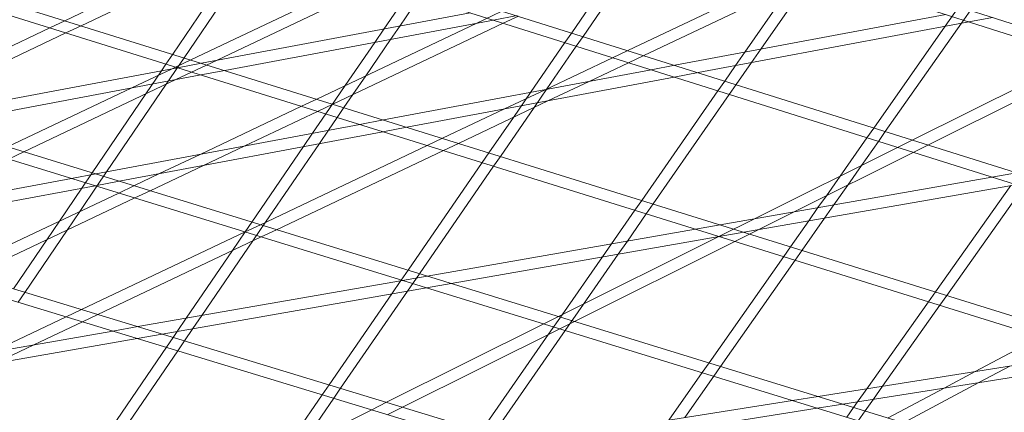
# Model space of a CAD drawing. Units: millimetres. Extents: x -5145 to 3817, y -4895 to 3817.
# Drawn here: x 448 to 577, y -1633 to -1581 of the extents above; entities that cross this region are included whole.
import ezdxf

# ---------------------------------------------------------------- set-up
doc = ezdxf.new("R2010")
doc.units = ezdxf.units.MM
doc.linetypes.add('STRICHPUNKT', pattern=[25.4, 12.7, -6.35, 0, -6.35])
doc.layers.get('0').update_dxf_attribs({"true_color": 0xc2ced6})
doc.layers.add('BEM-SI-AMERICA', color=7, linetype='Continuous')
doc.layers.add('SICHER-AMERICA', color=7, linetype='STRICHPUNKT')
doc.styles.get("Standard").update_dxf_attribs({"font": 'arial.ttf'})
doc.dimstyles.new("America 1-4''", dxfattribs={"dimscale": 50, "dimtxt": 3.5, "dimasz": 4, "dimexe": 2, "dimexo": 0, "dimgap": 1, "dimtad": 0, "dimdec": 4, "dimlfac": 0.039377, "dimzin": 0, "dimdsep": 46, "dimlunit": 4, "dimtxsty": 'Standard', "dimcen": 2, "dimadec": 0, "dimazin": 0, "dimtfac": 1, "dimtdec": 4, "dimtofl": 0, "dimtmove": 0, "dimatfit": 3, "dimfxl": 2, "dimfxlon": 1, "dimtolj": 1, "dimtzin": 0, "dimarcsym": 0})

# ---------------------------------------------------------------- blocks, each defined once
blk = doc.blocks.new('*D43')
at = {"layer": 'BEM-SI-AMERICA', "color": 0, "lineweight": -2, "transparency": 16777216}
for p, q in [((-3816.93, -4582.04), (-3816.93, -4782.04)), ((3816.93, -4582.04), (3816.93, -4782.04)), ((-3616.93, -4682.04), (-415.94, -4682.04)), ((3616.93, -4682.04), (415.94, -4682.04))]:
    blk.add_line(p, q, dxfattribs=at)
at = {"layer": 'BEM-SI-AMERICA', "color": 0, "transparency": 16777216}
for points in [[(-3616.93, -4648.71), (-3616.93, -4715.38), (-3816.93, -4682.04)], [(3616.93, -4648.71), (3616.93, -4715.38), (3816.93, -4682.04)]]:
    blk.add_solid(points, dxfattribs=at)
at = {"layer": 'BEM-SI-AMERICA', "color": 0, "transparency": 16777216, "insert": (0, -4682.04), "char_height": 175, "attachment_point": 5}
blk.add_mtext('\\A1;25\'-0{\\H1x;\\S5/8;}"', dxfattribs=at)
blk = doc.blocks.new('*D85')
at = {"layer": 'BEM-SI-AMERICA', "color": 0, "lineweight": -2, "transparency": 16777216}
for p, q in [((-1924.1, -4058.12), (-1924.1, -4258.12)), ((1924.49, -4058.12), (1924.49, -4258.12)), ((-1724.1, -4158.12), (-465.04, -4158.12)), ((1724.49, -4158.12), (465.43, -4158.12))]:
    blk.add_line(p, q, dxfattribs=at)
at = {"layer": 'BEM-SI-AMERICA', "color": 0, "transparency": 16777216}
for points in [[(-1724.1, -4124.79), (-1724.1, -4191.45), (-1924.1, -4158.12)], [(1724.49, -4124.79), (1724.49, -4191.45), (1924.49, -4158.12)]]:
    blk.add_solid(points, dxfattribs=at)
at = {"layer": 'BEM-SI-AMERICA', "color": 0, "transparency": 16777216, "insert": (0.19, -4158.12), "char_height": 175, "attachment_point": 5}
blk.add_mtext('\\A1;12\'-7{\\H1x;\\S9/16;}"', dxfattribs=at)

msp = doc.modelspace()

# ---------------------------------------------------------------- linework, layer by layer
at = {"color": 0, "linetype": 'Continuous', "lineweight": 0}
for p, q in [((175.94192, -1535.59559, 4013.83538), (637.97131, -1676.07955, 4013.83538)), ((181.09818, -1535.59559, 4013.83538), (638.28159, -1674.60608, 4013.83538)), ((659.54337, -1665.04491, 4013.83538), (239.06424, -1535.59559, 4013.83538)), ((659.85258, -1663.57063, 4013.83538), (244.16223, -1535.59559, 4013.83538)), ((302.2136, -1535.59559, 4013.83538), (680.8988, -1653.57656, 4013.83538)), ((307.25643, -1535.59559, 4013.83538), (681.20663, -1652.10136, 4013.83538)), ((365.39336, -1535.59559, 4013.83538), (702.03586, -1641.67141, 4013.83538)), ((370.38449, -1535.59559, 4013.83538), (702.34196, -1640.19516, 4013.83538)), ((428.60899, -1535.59559, 4013.83538), (722.95272, -1629.32637, 4013.83538)), ((433.55252, -1535.59559, 4013.83538), (723.25668, -1627.84894, 4013.83538)), ((527.5681, -1585.12404, 4013.83538), (550.2941, -1574.34498, 4013.83538)), ((474.44719, -1575.85144, 4013.83538), (467.81998, -1585.61985, 4013.83538)), ((476.52414, -1575.46182, 4013.83538), (469.31633, -1586.08604, 4013.83538)), ((470.1994, -1586.36116, 4013.83538), (492.67363, -1575.70152, 4013.83538)), ((529.67117, -1585.78672, 4013.83538), (552.38831, -1575.01186, 4013.83538)), ((551.72617, -1575.32592, 4013.83538), (545.0255, -1584.96194, 4013.83538)), ((473.55083, -1586.43174, 4013.83538), (494.7767, -1576.36419, 4013.83538)), ((549.00001, -1576.61895, 4013.83538), (542.9244, -1585.35609, 4013.83538)), ((455.78664, -1581.87081, 4013.83538), (464.57171, -1577.704, 4013.83538)), ((498.75217, -1577.61686, 4013.83538), (495.54728, -1582.30537, 4013.83538)), ((500.24712, -1578.08792, 4013.83538), (497.6315, -1581.91438, 4013.83538)), ((525.14813, -1578.27863, 4013.83538), (521.70355, -1583.27612, 4013.83538)), ((453.67408, -1581.21263, 4013.83538), (458.78134, -1578.79023, 4013.83538)), ((507.73222, -1581.54573, 4013.83538), (513.05519, -1579.02101, 4013.83538)), ((523.0558, -1578.67114, 4013.83538), (520.20683, -1582.80451, 4013.83538)), ((571.05889, -1579.3831, 4013.83538), (569.26357, -1581.94122, 4013.83538)), ((506.88298, -1580.17887, 4013.83538), (471.60034, -1586.79763, 4013.83538)), ((513.04753, -1580.54862, 4013.83538), (509.91897, -1581.13551, 4013.83538)), ((511.2278, -1581.54793, 4013.83538), (513.22007, -1580.60298, 4013.83538)), ((569.32175, -1580.40414, 4013.83538), (533.76032, -1587.0752, 4013.83538)), ((572.60743, -1579.78777, 4013.83538), (571.37395, -1581.54533, 4013.83538)), ((575.4486, -1580.78096, 4013.83538), (572.33769, -1581.36454, 4013.83538)), ((429.53142, -1592.66362, 4013.83538), (451.67485, -1582.16088, 4013.83538)), ((451.67485, -1582.16088, 4013.83538), (453.67408, -1581.21263, 4013.83538)), ((453.78741, -1582.81905, 4013.83538), (455.78664, -1581.87081, 4013.83538)), ((509.91897, -1581.13551, 4013.83538), (474.65789, -1587.75022, 4013.83538)), ((486.72471, -1591.5097, 4013.83538), (507.73222, -1581.54573, 4013.83538)), ((488.83727, -1592.16787, 4013.83538), (511.2278, -1581.54793, 4013.83538)), ((495.54728, -1582.30537, 4013.83538), (494.3506, -1584.05602, 4013.83538)), ((497.6315, -1581.91438, 4013.83538), (496.43482, -1583.66504, 4013.83538)), ((572.33769, -1581.36454, 4013.83538), (536.7963, -1588.03184, 4013.83538)), ((569.26357, -1581.94122, 4013.83538), (559.88355, -1595.30661, 4013.83538)), ((571.37395, -1581.54533, 4013.83538), (561.38423, -1595.77948, 4013.83538)), ((431.65395, -1593.31707, 4013.83538), (453.78741, -1582.81905, 4013.83538)), ((520.20683, -1582.80451, 4013.83538), (519.31625, -1584.09659, 4013.83538)), ((521.70355, -1583.27612, 4013.83538), (520.81297, -1584.56821, 4013.83538)), ((494.3506, -1584.05602, 4013.83538), (490.46976, -1589.7334, 4013.83538)), ((496.43482, -1583.66504, 4013.83538), (493.15843, -1588.45815, 4013.83538)), ((519.31625, -1584.09659, 4013.83538), (514.81335, -1590.62951, 4013.83538)), ((520.81297, -1584.56821, 4013.83538), (516.96275, -1590.15421, 4013.83538)), ((467.81998, -1585.61985, 4013.83538), (466.94007, -1586.91682, 4013.83538)), ((469.31633, -1586.08604, 4013.83538), (466.96143, -1589.55712, 4013.83538)), ((516.71133, -1590.27346, 4013.83538), (525.57584, -1586.06898, 4013.83538)), ((525.57584, -1586.06898, 4013.83538), (527.5681, -1585.12404, 4013.83538)), ((527.67891, -1586.73166, 4013.83538), (529.67117, -1585.78672, 4013.83538)), ((542.9244, -1585.35609, 4013.83538), (541.70393, -1587.1112, 4013.83538)), ((545.0255, -1584.96194, 4013.83538), (543.80503, -1586.71705, 4013.83538)), ((564.92106, -1596.89393, 4013.83538), (586.81213, -1585.97378, 4013.83538)), ((468.45274, -1587.3881, 4013.83538), (433.62024, -1593.92241, 4013.83538)), ((462.43748, -1590.04268, 4013.83538), (467.76046, -1587.51797, 4013.83538)), ((466.94007, -1586.91682, 4013.83538), (466.35313, -1587.78197, 4013.83538)), ((467.76046, -1587.51797, 4013.83538), (468.20017, -1587.30941, 4013.83538)), ((468.20017, -1587.30941, 4013.83538), (470.1994, -1586.36116, 4013.83538)), ((468.22785, -1588.95645, 4013.83538), (473.55083, -1586.43174, 4013.83538)), ((471.60034, -1586.79763, 4013.83538), (468.45274, -1587.3881, 4013.83538)), ((522.5017, -1589.18723, 4013.83538), (527.67891, -1586.73166, 4013.83538)), ((533.76032, -1587.0752, 4013.83538), (530.63175, -1587.6621, 4013.83538)), ((541.70393, -1587.1112, 4013.83538), (540.29674, -1589.13483, 4013.83538)), ((543.80503, -1586.71705, 4013.83538), (541.79539, -1589.60705, 4013.83538)), ((566.98052, -1597.54286, 4013.83538), (588.86317, -1586.62691, 4013.83538)), ((471.51029, -1588.34069, 4013.83538), (436.70058, -1594.87073, 4013.83538)), ((466.35313, -1587.78197, 4013.83538), (464.2888, -1590.82476, 4013.83538)), ((474.65789, -1587.75022, 4013.83538), (471.51029, -1588.34069, 4013.83538)), ((493.15843, -1588.45815, 4013.83538), (491.47915, -1590.91482, 4013.83538)), ((530.63175, -1587.6621, 4013.83538), (495.51778, -1594.24921, 4013.83538)), ((533.66774, -1588.61873, 4013.83538), (498.57533, -1595.2018, 4013.83538)), ((536.7963, -1588.03184, 4013.83538), (533.66774, -1588.61873, 4013.83538)), ((446.13475, -1597.77515, 4013.83538), (462.43748, -1590.04268, 4013.83538)), ((448.25728, -1598.42859, 4013.83538), (468.22785, -1588.95645, 4013.83538)), ((466.96143, -1589.55712, 4013.83538), (459.14963, -1601.07161, 4013.83538)), ((490.46976, -1589.7334, 4013.83538), (487.92581, -1593.45501, 4013.83538)), ((517.17872, -1591.71195, 4013.83538), (522.5017, -1589.18723, 4013.83538)), ((540.29674, -1589.13483, 4013.83538), (539.39968, -1590.42486, 4013.83538)), ((541.79539, -1589.60705, 4013.83538), (540.89832, -1590.89709, 4013.83538)), ((464.2888, -1590.82476, 4013.83538), (457.25154, -1601.19758, 4013.83538)), ((491.47915, -1590.91482, 4013.83538), (490.30915, -1592.62644, 4013.83538)), ((511.38835, -1592.79818, 4013.83538), (516.71133, -1590.27346, 4013.83538)), ((514.81335, -1590.62951, 4013.83538), (512.55601, -1593.90453, 4013.83538)), ((516.96275, -1590.15421, 4013.83538), (515.26266, -1592.62075, 4013.83538)), ((539.39968, -1590.42486, 4013.83538), (529.39983, -1604.80531, 4013.83538)), ((540.89832, -1590.89709, 4013.83538), (530.90151, -1605.27316, 4013.83538)), ((471.41659, -1598.77041, 4013.83538), (484.72548, -1592.45794, 4013.83538)), ((484.72548, -1592.45794, 4013.83538), (486.72471, -1591.5097, 4013.83538)), ((486.83804, -1593.11612, 4013.83538), (488.83727, -1592.16787, 4013.83538)), ((490.30915, -1592.62644, 4013.83538), (489.42375, -1593.92171, 4013.83538)), ((505.36259, -1597.3164, 4013.83538), (517.17872, -1591.71195, 4013.83538)), ((515.26266, -1592.62075, 4013.83538), (510.84814, -1599.02545, 4013.83538)), ((477.20696, -1597.68419, 4013.83538), (486.83804, -1593.11612, 4013.83538)), ((487.92581, -1593.45501, 4013.83538), (486.18634, -1595.99972, 4013.83538)), ((489.42375, -1593.92171, 4013.83538), (488.27056, -1595.60874, 4013.83538)), ((503.25003, -1596.65823, 4013.83538), (511.38835, -1592.79818, 4013.83538)), ((512.55601, -1593.90453, 4013.83538), (509.34841, -1598.5582, 4013.83538)), ((492.37018, -1594.83968, 4013.83538), (457.71595, -1601.34055, 4013.83538)), ((495.51778, -1594.24921, 4013.83538), (492.37018, -1594.83968, 4013.83538)), ((498.57533, -1595.2018, 4013.83538), (495.42773, -1595.79227, 4013.83538)), ((495.42773, -1595.79227, 4013.83538), (460.79629, -1602.28887, 4013.83538)), ((486.18634, -1595.99972, 4013.83538), (484.98966, -1597.75037, 4013.83538)), ((488.27056, -1595.60874, 4013.83538), (487.07388, -1597.35939, 4013.83538)), ((559.88355, -1595.30661, 4013.83538), (558.97968, -1596.59451, 4013.83538)), ((561.38423, -1595.77948, 4013.83538), (560.48036, -1597.06737, 4013.83538)), ((471.88399, -1600.2089, 4013.83538), (477.20696, -1597.68419, 4013.83538)), ((484.98966, -1597.75037, 4013.83538), (478.22052, -1607.65312, 4013.83538)), ((479.34142, -1607.9982, 4013.83538), (501.2508, -1597.60647, 4013.83538)), ((487.07388, -1597.35939, 4013.83538), (480.02237, -1607.67523, 4013.83538)), ((501.2508, -1597.60647, 4013.83538), (503.25003, -1596.65823, 4013.83538)), ((503.36336, -1598.26465, 4013.83538), (505.36259, -1597.3164, 4013.83538)), ((544.22841, -1607.21627, 4013.83538), (562.98885, -1597.8578, 4013.83538)), ((558.97968, -1596.59451, 4013.83538), (555.45582, -1601.61558, 4013.83538)), ((560.48036, -1597.06737, 4013.83538), (558.27553, -1600.20899, 4013.83538)), ((562.98885, -1597.8578, 4013.83538), (564.92106, -1596.89393, 4013.83538)), ((565.04831, -1598.50673, 4013.83538), (566.98052, -1597.54286, 4013.83538)), ((446.25071, -1599.38032, 4013.83538), (448.25728, -1598.42859, 4013.83538)), ((466.09362, -1601.29513, 4013.83538), (471.41659, -1598.77041, 4013.83538)), ((481.46395, -1608.65165, 4013.83538), (503.36336, -1598.26465, 4013.83538)), ((509.34841, -1598.5582, 4013.83538), (508.45693, -1599.85157, 4013.83538)), ((510.84814, -1599.02545, 4013.83538), (509.95667, -1600.31882, 4013.83538)), ((549.40377, -1606.31086, 4013.83538), (565.04831, -1598.50673, 4013.83538)), ((464.86062, -1603.54012, 4013.83538), (471.88399, -1600.2089, 4013.83538)), ((508.45693, -1599.85157, 4013.83538), (498.728, -1613.96658, 4013.83538)), ((509.95667, -1600.31882, 4013.83538), (500.23088, -1614.42926, 4013.83538)), ((558.27553, -1600.20899, 4013.83538), (556.46537, -1602.78825, 4013.83538)), ((457.71595, -1601.34055, 4013.83538), (454.5482, -1601.9348, 4013.83538)), ((457.25154, -1601.19758, 4013.83538), (455.88628, -1603.20995, 4013.83538)), ((459.14963, -1601.07161, 4013.83538), (457.87017, -1602.95751, 4013.83538)), ((462.73809, -1602.88668, 4013.83538), (466.09362, -1601.29513, 4013.83538)), ((555.45582, -1601.61558, 4013.83538), (553.64567, -1604.19483, 4013.83538)), ((578.59786, -1601.20348, 4013.83538), (575.38856, -1601.76493, 4013.83538)), ((454.5482, -1601.9348, 4013.83538), (420.36625, -1608.34708, 4013.83538)), ((457.62853, -1602.88312, 4013.83538), (423.47041, -1609.29092, 4013.83538)), ((457.87017, -1602.95751, 4013.83538), (455.63142, -1606.25741, 4013.83538)), ((460.79629, -1602.28887, 4013.83538), (457.62853, -1602.88312, 4013.83538)), ((460.73151, -1603.8384, 4013.83538), (462.73809, -1602.88668, 4013.83538)), ((575.38856, -1601.76493, 4013.83538), (539.68792, -1608.01061, 4013.83538)), ((578.49599, -1602.74408, 4013.83538), (542.818, -1608.98579, 4013.83538)), ((556.46537, -1602.78825, 4013.83538), (554.6355, -1605.39559, 4013.83538)), ((577.85878, -1602.85556, 4013.83538), (567.96464, -1616.82034, 4013.83538)), ((439.1708, -1614.06476, 4013.83538), (460.73151, -1603.8384, 4013.83538)), ((455.88628, -1603.20995, 4013.83538), (452.95878, -1607.52505, 4013.83538)), ((462.85404, -1604.49185, 4013.83538), (464.86062, -1603.54012, 4013.83538)), ((553.64567, -1604.19483, 4013.83538), (552.54646, -1605.76106, 4013.83538)), ((579.54247, -1603.07383, 4013.83538), (569.47055, -1617.28951, 4013.83538)), ((441.3037, -1614.71329, 4013.83538), (462.85404, -1604.49185, 4013.83538)), ((529.39983, -1604.80531, 4013.83538), (528.50186, -1606.09665, 4013.83538)), ((530.90151, -1605.27316, 4013.83538), (530.00354, -1606.56451, 4013.83538)), ((554.6355, -1605.39559, 4013.83538), (553.41721, -1607.13151, 4013.83538)), ((455.63142, -1606.25741, 4013.83538), (453.97071, -1608.70526, 4013.83538)), ((528.50186, -1606.09665, 4013.83538), (525.4373, -1610.50369, 4013.83538)), ((530.00354, -1606.56451, 4013.83538), (527.51737, -1610.13979, 4013.83538)), ((544.7023, -1608.65614, 4013.83538), (549.40377, -1606.31086, 4013.83538)), ((552.54646, -1605.76106, 4013.83538), (551.32817, -1607.49698, 4013.83538)), ((452.95878, -1607.52505, 4013.83538), (451.29808, -1609.9729, 4013.83538)), ((478.22052, -1607.65312, 4013.83538), (477.33421, -1608.94973, 4013.83538)), ((477.33485, -1608.94993, 4013.83538), (479.34142, -1607.9982, 4013.83538)), ((480.02237, -1607.67523, 4013.83538), (478.34308, -1610.13189, 4013.83538)), ((539.68792, -1608.01061, 4013.83538), (536.4585, -1608.57558, 4013.83538)), ((539.52694, -1609.56155, 4013.83538), (544.22841, -1607.21627, 4013.83538)), ((551.32817, -1607.49698, 4013.83538), (548.94386, -1610.89433, 4013.83538)), ((553.41721, -1607.13151, 4013.83538), (550.44761, -1611.36283, 4013.83538)), ((453.97071, -1608.70526, 4013.83538), (448.42555, -1616.87875, 4013.83538)), ((455.85526, -1619.13781, 4013.83538), (477.33485, -1608.94993, 4013.83538)), ((477.3337, -1608.95048, 4013.83538), (475.65442, -1611.40714, 4013.83538)), ((477.33421, -1608.94973, 4013.83538), (477.3337, -1608.95048, 4013.83538)), ((479.45738, -1609.60338, 4013.83538), (481.46395, -1608.65165, 4013.83538)), ((536.4585, -1608.57558, 4013.83538), (501.23373, -1614.738, 4013.83538)), ((542.818, -1608.98579, 4013.83538), (539.58858, -1609.55077, 4013.83538)), ((541.63241, -1610.18753, 4013.83538), (543.57111, -1609.22043, 4013.83538)), ((543.57111, -1609.22043, 4013.83538), (544.7023, -1608.65614, 4013.83538)), ((451.29808, -1609.9729, 4013.83538), (446.9229, -1616.42185, 4013.83538)), ((457.98816, -1619.78634, 4013.83538), (479.45738, -1609.60338, 4013.83538)), ((478.34308, -1610.13189, 4013.83538), (471.65763, -1619.91221, 4013.83538)), ((539.58858, -1609.55077, 4013.83538), (504.38775, -1615.709, 4013.83538)), ((518.49631, -1620.05248, 4013.83538), (539.52694, -1609.56155, 4013.83538)), ((520.57424, -1620.6922, 4013.83538), (541.63241, -1610.18753, 4013.83538)), ((525.4373, -1610.50369, 4013.83538), (524.23173, -1612.23738, 4013.83538)), ((527.51737, -1610.13979, 4013.83538), (526.3118, -1611.87348, 4013.83538)), ((475.65442, -1611.40714, 4013.83538), (469.59388, -1620.27326, 4013.83538)), ((526.3118, -1611.87348, 4013.83538), (521.75451, -1618.42716, 4013.83538)), ((548.94386, -1610.89433, 4013.83538), (548.03907, -1612.18355, 4013.83538)), ((550.44761, -1611.36283, 4013.83538), (549.54281, -1612.65205, 4013.83538)), ((524.23173, -1612.23738, 4013.83538), (518.95714, -1619.8226, 4013.83538)), ((548.03907, -1612.18355, 4013.83538), (538.24879, -1626.13351, 4013.83538)), ((549.54281, -1612.65205, 4013.83538), (539.75574, -1626.59744, 4013.83538)), ((498.728, -1613.96658, 4013.83538), (497.83559, -1615.26132, 4013.83538)), ((500.23088, -1614.42926, 4013.83538), (498.65788, -1616.71142, 4013.83538)), ((497.983, -1615.3067, 4013.83538), (463.24341, -1621.38424, 4013.83538)), ((497.7798, -1615.34225, 4013.83538), (496.58629, -1617.07383, 4013.83538)), ((497.83559, -1615.26132, 4013.83538), (497.7798, -1615.34225, 4013.83538)), ((501.23373, -1614.738, 4013.83538), (497.983, -1615.3067, 4013.83538)), ((504.38775, -1615.709, 4013.83538), (501.13702, -1616.2777, 4013.83538)), ((448.42555, -1616.87875, 4013.83538), (447.54379, -1618.17845, 4013.83538)), ((501.13702, -1616.2777, 4013.83538), (466.42247, -1622.35086, 4013.83538)), ((496.58629, -1617.07383, 4013.83538), (488.35294, -1629.01901, 4013.83538)), ((498.65788, -1616.71142, 4013.83538), (489.85908, -1629.47696, 4013.83538)), ((567.96464, -1616.82034, 4013.83538), (567.05278, -1618.10736, 4013.83538)), ((521.75451, -1618.42716, 4013.83538), (519.35013, -1621.88482, 4013.83538)), ((567.05278, -1618.10736, 4013.83538), (558.96031, -1629.52921, 4013.83538)), ((569.47055, -1617.28951, 4013.83538), (568.55869, -1618.57653, 4013.83538)), ((453.84102, -1620.09317, 4013.83538), (455.85526, -1619.13781, 4013.83538)), ((455.97392, -1620.7417, 4013.83538), (457.98816, -1619.78634, 4013.83538)), ((518.95714, -1619.8226, 4013.83538), (517.1724, -1622.38918, 4013.83538)), ((568.55869, -1618.57653, 4013.83538), (561.03085, -1629.20147, 4013.83538)), ((444.0335, -1624.74493, 4013.83538), (453.84102, -1620.09317, 4013.83538)), ((449.57924, -1623.77473, 4013.83538), (455.97392, -1620.7417, 4013.83538)), ((469.59388, -1620.27326, 4013.83538), (468.41157, -1622.00288, 4013.83538)), ((471.65763, -1619.91221, 4013.83538), (470.47533, -1621.64183, 4013.83538)), ((495.91331, -1631.3178, 4013.83538), (516.55076, -1621.023, 4013.83538)), ((516.55076, -1621.023, 4013.83538), (518.49631, -1620.05248, 4013.83538)), ((518.6287, -1621.66272, 4013.83538), (520.57424, -1620.6922, 4013.83538)), ((459.97036, -1621.95685, 4013.83538), (425.72683, -1627.94761, 4013.83538)), ((463.24341, -1621.38424, 4013.83538), (459.97036, -1621.95685, 4013.83538)), ((466.42247, -1622.35086, 4013.83538), (463.14942, -1622.92347, 4013.83538)), ((468.41157, -1622.00288, 4013.83538), (467.87236, -1622.79171, 4013.83538)), ((470.47533, -1621.64183, 4013.83538), (469.37665, -1623.24911, 4013.83538)), ((498.00108, -1631.95261, 4013.83538), (518.6287, -1621.66272, 4013.83538)), ((517.1724, -1622.38918, 4013.83538), (508.33685, -1635.09528, 4013.83538)), ((519.35013, -1621.88482, 4013.83538), (509.84499, -1635.55385, 4013.83538)), ((463.14942, -1622.92347, 4013.83538), (428.9319, -1628.90967, 4013.83538)), ((467.87236, -1622.79171, 4013.83538), (466.98508, -1624.08973, 4013.83538)), ((469.37665, -1623.24911, 4013.83538), (468.48938, -1624.54713, 4013.83538)), ((573.1753, -1627.27912, 4013.83538), (581.78176, -1622.69623, 4013.83538)), ((444.49244, -1626.18742, 4013.83538), (449.57924, -1623.77473, 4013.83538)), ((466.98508, -1624.08973, 4013.83538), (457.77265, -1637.56683, 4013.83538)), ((468.48938, -1624.54713, 4013.83538), (459.28026, -1638.01937, 4013.83538)), ((588.63633, -1624.8318, 4013.83538), (552.5663, -1630.54132, 4013.83538)), ((538.24879, -1626.13351, 4013.83538), (537.34301, -1627.42413, 4013.83538)), ((591.86863, -1625.83884, 4013.83538), (555.8242, -1631.5443, 4013.83538)), ((537.34301, -1627.42413, 4013.83538), (532.97942, -1633.64172, 4013.83538)), ((539.75574, -1626.59744, 4013.83538), (538.84996, -1627.88806, 4013.83538)), ((569.11689, -1629.4402, 4013.83538), (573.1753, -1627.27912, 4013.83538)), ((573.65828, -1628.72135, 4013.83538), (577.71669, -1626.56027, 4013.83538)), ((538.84996, -1627.88806, 4013.83538), (535.04098, -1633.3154, 4013.83538)), ((563.76559, -1633.98915, 4013.83538), (573.65828, -1628.72135, 4013.83538)), ((488.35294, -1629.01901, 4013.83538), (487.45954, -1630.31517, 4013.83538)), ((489.85908, -1629.47696, 4013.83538), (488.96568, -1630.77312, 4013.83538)), ((558.96031, -1629.52921, 4013.83538), (557.7484, -1631.23972, 4013.83538)), ((561.03085, -1629.20147, 4013.83538), (559.81894, -1630.91198, 4013.83538)), ((561.74335, -1633.36658, 4013.83538), (569.11689, -1629.4402, 4013.83538)), ((487.45954, -1630.31517, 4013.83538), (481.97657, -1638.27001, 4013.83538)), ((488.96568, -1630.77312, 4013.83538), (484.75298, -1636.88502, 4013.83538)), ((493.96063, -1632.29188, 4013.83538), (495.91331, -1631.3178, 4013.83538)), ((549.19942, -1631.07426, 4013.83538), (513.62962, -1636.7046, 4013.83538)), ((552.5663, -1630.54132, 4013.83538), (549.19942, -1631.07426, 4013.83538)), ((557.7484, -1631.23972, 4013.83538), (557.22669, -1631.97607, 4013.83538)), ((559.81894, -1630.91198, 4013.83538), (558.73584, -1632.44068, 4013.83538)), ((473.76376, -1642.36689, 4013.83538), (493.96063, -1632.29188, 4013.83538)), ((496.0484, -1632.92668, 4013.83538), (498.00108, -1631.95261, 4013.83538)), ((552.45732, -1632.07724, 4013.83538), (516.91432, -1637.70334, 4013.83538)), ((555.8242, -1631.5443, 4013.83538), (552.45732, -1632.07724, 4013.83538)), ((557.22669, -1631.97607, 4013.83538), (556.31382, -1633.26451, 4013.83538)), ((558.73584, -1632.44068, 4013.83538), (557.82297, -1633.72912, 4013.83538))]:
    msp.add_line(p, q, dxfattribs=at)
for points, knots in [([(1007.4541, -1503.27861, 4013.83538), (997.50907, -1510.38394, 4013.83538), (987.45153, -1517.33381, 4013.83538), (967.10869, -1530.92443, 4013.83538), (956.82328, -1537.56503, 4013.83538), (936.03188, -1550.53183, 4013.83538), (925.52589, -1556.85805, 4013.83538), (904.30105, -1569.19152, 4013.83538), (893.5823, -1575.19894, 4013.83538), (871.92894, -1586.89696, 4013.83538), (860.99432, -1592.58755, 4013.83538), (838.90656, -1603.65308, 4013.83538), (827.75331, -1609.02786, 4013.83538), (805.23617, -1619.45733, 4013.83538), (793.87227, -1624.51203, 4013.83538), (770.94217, -1634.29762, 4013.83538), (759.37608, -1639.02868, 4013.83538), (736.03803, -1648.16882, 4013.83538), (724.26606, -1652.57788, 4013.83538), (700.51376, -1661.07467, 4013.83538), (688.53334, -1665.16224, 4013.83538), (664.37269, -1673.01248, 4013.83538), (652.19247, -1676.77516, 4013.83538), (627.64127, -1683.97278, 4013.83538), (615.27039, -1687.4079, 4013.83538), (590.75149, -1693.84222, 4013.83538), (578.60985, -1696.85216, 4013.83538), (566.37892, -1699.70917, 4013.83538)], [6.1240327312, 6.1240327312, 6.1240327312, 6.1240327312, 6.1399441202, 6.1399441202, 6.1558633978, 6.1558633978, 6.1717826018, 6.1717826018, 6.187693767, 6.187693767, 6.2036053359, 6.2036053359, 6.2195246809, 6.2195246809, 6.2354438299, 6.2354438299, 6.2513548027, 6.2513548027, 6.2672665157, 6.2672665157, 6.2831859221, 6.2831859221, 6.2991050303, 6.2991050303, 6.3150158385, 6.3150158385, 6.3303946431, 6.3303946431, 6.3303946431, 6.3303946431]), ([(1023.09193, -1525.16624, 4013.83538), (982.38559, -1554.24929, 4013.83538), (939.83714, -1580.78475, 4013.83538), (851.2462, -1628.64515, 4013.83538), (805.20386, -1649.97007, 4013.83538), (709.83009, -1687.32235, 4013.83538), (660.49878, -1703.34975, 4013.83538), (558.76219, -1730.04777, 4013.83538), (506.35697, -1740.71846, 4013.83538), (405.50062, -1755.66118, 4013.83538), (357.38725, -1760.57181, 4013.83538), (308.26208, -1763.4219, 4013.83538)], [6.1240327312, 6.1240327312, 6.1240327312, 6.1240327312, 6.187693767, 6.187693767, 6.2513548027, 6.2513548027, 6.3150158385, 6.3150158385, 6.3786768743, 6.3786768743, 6.4342896507, 6.4342896507, 6.4342896507, 6.4342896507]), ([(82.81505, -1830.8315, 4013.83538), (139.38293, -1828.2515, 4013.83538), (194.63955, -1822.97112, 4013.83538), (302.3014, -1807.02011, 4013.83538), (354.70662, -1796.34941, 4013.83538), (456.44321, -1769.65139, 4013.83538), (505.77452, -1753.62399, 4013.83538), (601.14829, -1716.27171, 4013.83538), (647.19062, -1694.94679, 4013.83538), (735.78156, -1647.08639, 4013.83538), (778.33001, -1620.55092, 4013.83538), (819.03636, -1591.46788, 4013.83538)], [1.0818894802, 1.0818894802, 1.0818894802, 1.0818894802, 1.145550516, 1.145550516, 1.2092115518, 1.2092115518, 1.2728725875, 1.2728725875, 1.3365336233, 1.3365336233, 1.4001946591, 1.4001946591, 1.4001946591, 1.4001946591]), ([(64.64584, -1926.18363, 4013.83538), (142.26258, -1921.25124, 4013.83538), (218.25359, -1912.84922, 4013.83538), (366.69685, -1889.09267, 4013.83538), (439.14911, -1873.73787, 4013.83538), (580.22105, -1836.09209, 4013.83538), (648.84058, -1813.80083, 4013.83538), (781.94837, -1762.3371, 4013.83538), (846.43629, -1733.16443, 4013.83538), (955.3938, -1676.1918, 4013.83538), (1000.83307, -1649.87718, 4013.83538), (1044.96856, -1621.68888, 4013.83538)], [4.4016580582, 4.4016580582, 4.4016580582, 4.4016580582, 4.4606789, 4.4606789, 4.5196997432, 4.5196997432, 4.5787205864, 4.5787205864, 4.6377414297, 4.6377414297, 4.6819859767, 4.6819859767, 4.6819859767, 4.6819859767])]:
    msp.add_open_spline(points, degree=3, knots=knots, dxfattribs=at)
at = {"layer": 'SICHER-AMERICA'}
msp.add_circle((0, -0.00001), 3816.92527, dxfattribs=at)

# ---------------------------------------------------------------- dimensions: what is measured, and where the dimension line sits
at = {"layer": 'BEM-SI-AMERICA'}
for base, p1, p2, picture, middle in [((1924.49178, -4158.11935, 4013.83538), (-1924.10212, -62.62997, 4013.83538), (1924.49178, 35.86374, 4013.83538), '*D85', (0.19483, -4158.11935, 4013.83538)), ((3816.92527, -4682.04257), (-3816.92527, -0.00001), (3816.92527, -0.00001), '*D43', (0, -4682.04257))]:
    dim = msp.add_linear_dim(base=base, p1=p1, p2=p2, dimstyle="America 1-4''", dxfattribs=at)
    dim.commit()
    dim.dimension.update_dxf_attribs({"geometry": picture, "text_midpoint": middle})

doc.saveas('drawing.dxf')
